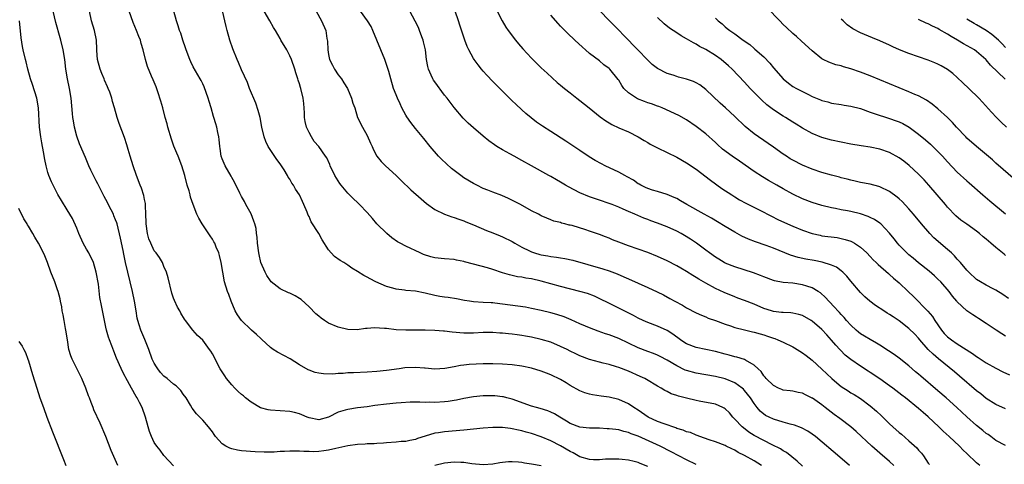
# Model space of a CAD drawing. Units: inches. Extents: x 2529000 to 2532000, y 1557000 to 1560000.
# Drawn here: x 2529941 to 2530145, y 1559749 to 1559841 of the extents above; entities that cross this region are included whole.
import ezdxf

# ---------------------------------------------------------------- set-up
doc = ezdxf.new("R2010")
doc.units = ezdxf.units.IN
doc.header["$MEASUREMENT"] = 0
doc.layers.add('LD25291557_2ft', color=135, linetype='Continuous')

msp = doc.modelspace()

# ---------------------------------------------------------------- linework, layer by layer
at = {"layer": 'LD25291557_2ft'}
for points, elevation in [([(2530071, 1559748.78), (2530069.41, 1559749.41), (2530069, 1559749.6), (2530068.18, 1559749.82), (2530067, 1559750.1), (2530065.75, 1559750.25), (2530065, 1559750.3), (2530062.3, 1559750.3), (2530061, 1559750.2), (2530059.81, 1559750.19), (2530059, 1559750.26), (2530057, 1559750.83), (2530055.62, 1559751.62), (2530055, 1559751.91), (2530053, 1559753.05), (2530051, 1559754.08), (2530049, 1559754.93), (2530047, 1559755.6), (2530045.89, 1559755.89), (2530045, 1559756.17), (2530044.3, 1559756.3), (2530043, 1559756.61), (2530042.64, 1559756.64), (2530041, 1559756.85), (2530039, 1559756.86), (2530037, 1559756.71), (2530033, 1559756.32), (2530029, 1559756), (2530027.78, 1559755.78), (2530027, 1559755.67), (2530025, 1559755.06), (2530023.44, 1559754.56), (2530023, 1559754.38), (2530021.82, 1559754.18), (2530021, 1559753.99), (2530020.06, 1559753.94), (2530019, 1559753.85), (2530017, 1559753.72), (2530016.35, 1559753.65), (2530015, 1559753.58), (2530014.48, 1559753.52), (2530013, 1559753.47), (2530012.57, 1559753.43), (2530011, 1559753.33), (2530009, 1559753.06), (2530006.52, 1559752.52), (2530005, 1559752.16), (2530004.03, 1559752.03), (2530003, 1559751.91), (2530001.85, 1559751.85), (2530001, 1559751.91), (2529999.91, 1559751.91), (2529999, 1559752), (2529997.98, 1559751.98), (2529997, 1559752), (2529995.92, 1559751.92), (2529995, 1559751.89), (2529993.78, 1559751.78), (2529991.73, 1559751.73), (2529989.83, 1559751.83), (2529987, 1559752.07), (2529986.2, 1559752.2), (2529985, 1559752.42), (2529984.58, 1559752.58), (2529983.81, 1559753), (2529983, 1559753.51), (2529981.68, 1559755), (2529981.39, 1559755.39), (2529981, 1559756), (2529980.21, 1559757), (2529979, 1559758.41), (2529977.69, 1559759.69), (2529976.86, 1559760.86), (2529976.49, 1559761.51), (2529975.58, 1559763), (2529975, 1559763.79), (2529974.5, 1559764.5), (2529974.03, 1559765), (2529973.51, 1559765.51), (2529973, 1559765.86), (2529971.63, 1559767), (2529971, 1559767.5), (2529970.28, 1559768.28), (2529969.72, 1559769), (2529969.42, 1559769.42), (2529969, 1559770.16), (2529968.59, 1559771), (2529967.85, 1559773), (2529967.06, 1559775.06), (2529966.19, 1559777), (2529965.88, 1559778.12), (2529965.58, 1559779), (2529965.47, 1559779.47), (2529965.25, 1559781), (2529964.89, 1559783), (2529964.46, 1559785), (2529964.01, 1559787), (2529963.03, 1559791.03), (2529962.71, 1559792.71), (2529962.53, 1559793.47), (2529962.04, 1559796.04), (2529961.3, 1559799), (2529961.23, 1559799.23), (2529961, 1559799.86), (2529960.65, 1559800.65), (2529960.54, 1559801), (2529960.09, 1559801.91), (2529959, 1559804.04), (2529958.66, 1559804.66), (2529957.45, 1559807), (2529957.31, 1559807.31), (2529957, 1559807.92), (2529956.41, 1559809), (2529955.89, 1559810.1), (2529955.49, 1559811), (2529955.35, 1559811.35), (2529954.76, 1559812.76), (2529953.56, 1559815.56), (2529953, 1559817.14), (2529952.51, 1559819), (2529952.29, 1559820.29), (2529952.19, 1559821), (2529952.12, 1559821.87), (2529951.79, 1559825), (2529951.45, 1559827), (2529951.05, 1559829), (2529950.74, 1559831), (2529950.49, 1559833), (2529950.16, 1559835), (2529949.66, 1559837), (2529949.51, 1559837.51), (2529948.65, 1559840.65), (2529948.08, 1559843)], 7120), ([(2530081, 1559749.21), (2530079, 1559750.21), (2530075.85, 1559751.85), (2530073.57, 1559753), (2530069, 1559755.07), (2530067.58, 1559755.58), (2530067, 1559755.86), (2530066.06, 1559756.06), (2530065, 1559756.37), (2530064.42, 1559756.42), (2530063, 1559756.61), (2530062.61, 1559756.61), (2530061, 1559756.7), (2530059, 1559756.74), (2530057, 1559756.97), (2530055, 1559757.72), (2530054.21, 1559758.21), (2530052.82, 1559759), (2530051.71, 1559759.71), (2530051, 1559760.06), (2530050.34, 1559760.34), (2530048.8, 1559760.8), (2530047.98, 1559761), (2530047, 1559761.29), (2530043, 1559762.72), (2530041.88, 1559763), (2530041.19, 1559763.19), (2530041, 1559763.23), (2530039.39, 1559763.39), (2530039, 1559763.42), (2530037, 1559763.41), (2530035, 1559763.24), (2530033, 1559762.87), (2530031.49, 1559762.51), (2530031, 1559762.44), (2530029.78, 1559762.22), (2530029, 1559762.15), (2530027, 1559762.04), (2530025.91, 1559762.09), (2530025, 1559762.06), (2530023.86, 1559762.14), (2530023, 1559762.11), (2530021.88, 1559762.12), (2530020, 1559762), (2530019, 1559761.92), (2530017, 1559761.71), (2530014.6, 1559761.4), (2530013, 1559761.17), (2530011, 1559760.92), (2530009, 1559760.62), (2530008.44, 1559760.44), (2530007, 1559760.02), (2530005, 1559759.01), (2530003, 1559758.47), (2530001, 1559758.85), (2530000.58, 1559759), (2529999.49, 1559759.49), (2529999, 1559759.68), (2529997.95, 1559759.95), (2529997, 1559760.17), (2529995, 1559760.29), (2529993, 1559760.43), (2529992.53, 1559760.53), (2529990.95, 1559760.95), (2529989, 1559762.08), (2529987.83, 1559763), (2529987.41, 1559763.41), (2529987, 1559763.7), (2529986.34, 1559764.34), (2529985.64, 1559765), (2529985, 1559765.69), (2529983.91, 1559767), (2529983.57, 1559767.57), (2529982.64, 1559769), (2529981, 1559772.13), (2529980.67, 1559772.67), (2529980.41, 1559773), (2529979, 1559774.93), (2529977.92, 1559775.92), (2529976.96, 1559777), (2529975.47, 1559779), (2529975.25, 1559779.25), (2529974.5, 1559780.5), (2529974.26, 1559781), (2529973.79, 1559781.79), (2529973.17, 1559783.17), (2529973, 1559783.62), (2529972.65, 1559784.65), (2529971.84, 1559787.84), (2529971.49, 1559789), (2529971, 1559790.18), (2529970.78, 1559790.78), (2529970.67, 1559791), (2529970.06, 1559792.06), (2529969.37, 1559793), (2529969, 1559793.45), (2529968.25, 1559795), (2529967.89, 1559795.89), (2529967.57, 1559797), (2529967.3, 1559799), (2529967.3, 1559799.3), (2529967.28, 1559801), (2529967.19, 1559802.81), (2529967.2, 1559803), (2529967.19, 1559803.19), (2529967, 1559804.05), (2529966.85, 1559804.85), (2529966.36, 1559806.36), (2529966.09, 1559807), (2529965.32, 1559809), (2529964.61, 1559811), (2529963.99, 1559813), (2529963.58, 1559814.42), (2529963.34, 1559815.34), (2529962.85, 1559816.85), (2529961.75, 1559819.75), (2529961.34, 1559821), (2529960.78, 1559823), (2529960.35, 1559824.35), (2529960.2, 1559825), (2529959.78, 1559826.22), (2529959.49, 1559827), (2529959.33, 1559827.33), (2529958.72, 1559828.72), (2529958.63, 1559829), (2529958.12, 1559830.12), (2529957.81, 1559831), (2529957.29, 1559833), (2529957.15, 1559834.85), (2529957.14, 1559835.14), (2529957.02, 1559837.02), (2529956.63, 1559839), (2529956.05, 1559841), (2529955.59, 1559843)], 7122), ([(2530094.52, 1559749), (2530093, 1559749.98), (2530091, 1559751.1), (2530089.72, 1559751.72), (2530089, 1559752.18), (2530088.42, 1559752.42), (2530087.22, 1559753), (2530087, 1559753.12), (2530085, 1559753.88), (2530083.69, 1559754.31), (2530081.81, 1559755), (2530081.24, 1559755.24), (2530081, 1559755.29), (2530079.83, 1559755.83), (2530079, 1559756), (2530078.32, 1559756.32), (2530077, 1559756.68), (2530076.78, 1559756.78), (2530074.4, 1559757.6), (2530073, 1559758.12), (2530071.07, 1559759), (2530069, 1559760.43), (2530068.1, 1559761), (2530067, 1559761.76), (2530065, 1559762.65), (2530063, 1559763.15), (2530061.36, 1559763.36), (2530059.62, 1559763.62), (2530059, 1559763.75), (2530058.03, 1559764.03), (2530057, 1559764.43), (2530055, 1559765.57), (2530054.13, 1559766.13), (2530053, 1559766.78), (2530051, 1559767.76), (2530050.09, 1559768.09), (2530049, 1559768.53), (2530047, 1559769.13), (2530045, 1559769.55), (2530043, 1559769.83), (2530041, 1559769.99), (2530039, 1559770.05), (2530037, 1559770.04), (2530034.1, 1559769.9), (2530033, 1559769.76), (2530032.28, 1559769.72), (2530031, 1559769.45), (2530029.08, 1559769.08), (2530027, 1559768.95), (2530025, 1559769.15), (2530024.86, 1559769.14), (2530023, 1559769.29), (2530020.82, 1559769.18), (2530019.6, 1559769), (2530017, 1559768.66), (2530015, 1559768.48), (2530013, 1559768.34), (2530010.17, 1559768.17), (2530009, 1559768.15), (2530008.05, 1559768.05), (2530007, 1559768.04), (2530005.93, 1559767.93), (2530003.97, 1559767.97), (2530003, 1559768.09), (2530002.27, 1559768.27), (2530001, 1559768.7), (2530000.79, 1559768.79), (2529999, 1559769.84), (2529997.1, 1559771.1), (2529995.79, 1559771.79), (2529994.46, 1559772.46), (2529993.55, 1559773), (2529993, 1559773.4), (2529991.15, 1559775.15), (2529991, 1559775.27), (2529990.11, 1559776.11), (2529989.11, 1559777), (2529989, 1559777.08), (2529987, 1559779), (2529986.17, 1559780.17), (2529985.74, 1559781), (2529984.87, 1559783), (2529984.38, 1559784.38), (2529984.13, 1559785), (2529983.54, 1559787), (2529983.14, 1559789), (2529982.82, 1559791), (2529982.49, 1559792.49), (2529982.33, 1559793), (2529981.81, 1559794.19), (2529981.48, 1559795), (2529981.31, 1559795.31), (2529981, 1559795.83), (2529980.54, 1559796.54), (2529978.89, 1559799), (2529978.21, 1559800.21), (2529977.82, 1559801), (2529977.04, 1559803.04), (2529976.51, 1559804.51), (2529976.4, 1559805), (2529976.19, 1559805.81), (2529975.82, 1559807), (2529975.28, 1559809), (2529974.67, 1559811), (2529973.91, 1559813), (2529973.63, 1559813.63), (2529973.07, 1559815.07), (2529972.55, 1559816.55), (2529971.83, 1559819), (2529971.67, 1559819.67), (2529971.26, 1559821), (2529970.73, 1559823), (2529970.38, 1559824.38), (2529969.71, 1559826.29), (2529969.35, 1559827.35), (2529968.78, 1559828.78), (2529968.41, 1559829.59), (2529967.58, 1559831.58), (2529967.15, 1559833), (2529966.7, 1559835), (2529966.29, 1559836.29), (2529966.13, 1559837), (2529965.79, 1559837.79), (2529965.33, 1559839), (2529964.64, 1559840.64), (2529963.81, 1559843)], 7124), ([(2530103, 1559748.86), (2530101.93, 1559749.93), (2530099.68, 1559751.68), (2530099, 1559752.04), (2530098.43, 1559752.43), (2530096.72, 1559753.28), (2530095, 1559754.16), (2530093, 1559755.23), (2530091.93, 1559755.93), (2530090.77, 1559756.77), (2530090.54, 1559757), (2530089, 1559758.62), (2530088.6, 1559759), (2530087.88, 1559759.88), (2530087, 1559760.73), (2530086.84, 1559760.84), (2530086.52, 1559761), (2530085, 1559761.7), (2530081.65, 1559762.35), (2530081, 1559762.44), (2530079, 1559762.92), (2530077.34, 1559763.34), (2530077, 1559763.49), (2530075.84, 1559763.84), (2530075, 1559764.3), (2530074.53, 1559764.53), (2530073.81, 1559765), (2530073, 1559765.43), (2530070.78, 1559766.78), (2530070.38, 1559767), (2530069.44, 1559767.44), (2530067, 1559768.52), (2530065, 1559769.29), (2530064.57, 1559769.43), (2530063, 1559769.88), (2530061.81, 1559770.19), (2530061, 1559770.36), (2530059, 1559770.93), (2530057, 1559771.71), (2530056.13, 1559772.13), (2530055, 1559772.65), (2530054.32, 1559773), (2530053, 1559773.64), (2530051, 1559774.49), (2530049, 1559775.11), (2530047, 1559775.54), (2530045.74, 1559775.74), (2530045, 1559775.88), (2530044.01, 1559776.01), (2530043, 1559776.16), (2530042.24, 1559776.24), (2530041, 1559776.39), (2530040.42, 1559776.42), (2530039, 1559776.53), (2530037, 1559776.5), (2530035, 1559776.4), (2530033, 1559776.41), (2530030.61, 1559776.61), (2530029, 1559776.8), (2530028.81, 1559776.81), (2530027, 1559776.96), (2530024.99, 1559777.01), (2530023, 1559777), (2530021, 1559777), (2530019, 1559777.11), (2530017, 1559777.32), (2530016.62, 1559777.38), (2530014.51, 1559777.49), (2530013, 1559777.33), (2530012.68, 1559777.32), (2530010.91, 1559777.09), (2530009, 1559777.16), (2530007, 1559777.63), (2530005, 1559778.48), (2530004.17, 1559779), (2530003.48, 1559779.48), (2530003, 1559779.89), (2530002.38, 1559780.38), (2530001, 1559781.83), (2529999.34, 1559783.34), (2529999, 1559783.59), (2529998.1, 1559784.1), (2529997, 1559784.68), (2529996.75, 1559784.75), (2529995, 1559785.55), (2529993.19, 1559787), (2529993, 1559787.2), (2529992.29, 1559788.29), (2529991.92, 1559789), (2529991, 1559791), (2529990.65, 1559792.65), (2529990.59, 1559793), (2529990.36, 1559795), (2529990.28, 1559796.28), (2529990.16, 1559797), (2529990.03, 1559798.03), (2529989.78, 1559799), (2529989.59, 1559799.59), (2529989, 1559801.05), (2529987.93, 1559803), (2529987.62, 1559803.62), (2529987, 1559804.68), (2529986.68, 1559805.32), (2529985.61, 1559807.61), (2529985, 1559808.61), (2529984.87, 1559808.87), (2529983.65, 1559811), (2529983, 1559812.49), (2529982.83, 1559813), (2529982.62, 1559814.62), (2529982.55, 1559815), (2529982.44, 1559816.44), (2529982.33, 1559817), (2529982.11, 1559817.89), (2529981.9, 1559819), (2529981.71, 1559819.71), (2529981.34, 1559821), (2529981.25, 1559821.25), (2529980.76, 1559823), (2529980.33, 1559824.33), (2529980.14, 1559825), (2529979.33, 1559827.33), (2529979, 1559827.96), (2529978.67, 1559828.67), (2529978.49, 1559829), (2529977, 1559831.52), (2529976.53, 1559832.53), (2529976.35, 1559833), (2529975.61, 1559835), (2529975.46, 1559835.46), (2529974.92, 1559837), (2529974.45, 1559838.45), (2529974.21, 1559839), (2529973.96, 1559839.96), (2529973.56, 1559841), (2529973.02, 1559843.02)], 7126), ([(2530121.87, 1559749), (2530121, 1559749.8), (2530119, 1559751.58), (2530117.33, 1559753), (2530114.06, 1559756.06), (2530113.01, 1559757), (2530110.73, 1559758.73), (2530109.57, 1559759.57), (2530107.71, 1559761), (2530107, 1559761.56), (2530105.08, 1559762.92), (2530105, 1559762.97), (2530103.6, 1559763.6), (2530103, 1559763.97), (2530102.11, 1559764.11), (2530101, 1559764.36), (2530100.46, 1559764.46), (2530099, 1559764.56), (2530098.73, 1559764.73), (2530098.04, 1559765), (2530097, 1559765.54), (2530095.5, 1559767), (2530095.29, 1559767.29), (2530095, 1559767.54), (2530094.44, 1559768.44), (2530093.83, 1559769), (2530093, 1559769.78), (2530091.2, 1559770.8), (2530091, 1559770.94), (2530089.43, 1559771.43), (2530089, 1559771.51), (2530087.84, 1559771.84), (2530087, 1559772.05), (2530085, 1559772.59), (2530081, 1559773.4), (2530079, 1559774.19), (2530078.5, 1559774.5), (2530077.76, 1559775), (2530076.18, 1559776.18), (2530075, 1559776.95), (2530073, 1559777.86), (2530071, 1559778.58), (2530070.06, 1559779), (2530069, 1559779.51), (2530068.06, 1559780.06), (2530062.7, 1559782.7), (2530061.38, 1559783.38), (2530060.01, 1559784.01), (2530058.56, 1559784.56), (2530057, 1559785.01), (2530053, 1559786.05), (2530049, 1559787.18), (2530047, 1559787.63), (2530045.79, 1559787.79), (2530045, 1559787.95), (2530044.07, 1559788.07), (2530043, 1559788.29), (2530042.44, 1559788.44), (2530041, 1559788.87), (2530039, 1559789.56), (2530037.89, 1559789.89), (2530035, 1559790.64), (2530033.15, 1559791.15), (2530033, 1559791.21), (2530031.49, 1559791.49), (2530031, 1559791.61), (2530029, 1559791.76), (2530027, 1559791.99), (2530026.18, 1559792.18), (2530024.67, 1559792.67), (2530023.94, 1559793), (2530021, 1559794.4), (2530019.84, 1559795), (2530019.3, 1559795.3), (2530018.11, 1559796.11), (2530017.05, 1559797), (2530015.03, 1559799.03), (2530014.09, 1559800.09), (2530013, 1559801.34), (2530011.41, 1559803), (2530011, 1559803.4), (2530010.16, 1559804.16), (2530009, 1559805.34), (2530007.65, 1559807), (2530007.37, 1559807.37), (2530007, 1559807.91), (2530006.34, 1559809), (2530005.38, 1559811), (2530005.28, 1559811.28), (2530004.65, 1559812.65), (2530004.42, 1559813), (2530002.99, 1559815), (2530002.07, 1559816.07), (2530001.47, 1559817), (2530001, 1559817.89), (2530000.47, 1559819), (2530000.17, 1559820.17), (2530000.06, 1559821), (2530000.02, 1559821.98), (2529999.91, 1559823.91), (2529999.78, 1559825), (2529999.3, 1559827), (2529999.22, 1559827.22), (2529999, 1559827.96), (2529998.73, 1559828.73), (2529998.66, 1559829), (2529998.24, 1559830.24), (2529998.05, 1559831), (2529997.38, 1559833), (2529997, 1559833.8), (2529996.38, 1559835), (2529995.18, 1559837), (2529995, 1559837.34), (2529994.02, 1559839), (2529993.66, 1559839.66), (2529992.85, 1559841), (2529991.72, 1559843)], 7130), ([(2530002.49, 1559843), (2530003.58, 1559841), (2530004.43, 1559839), (2530004.67, 1559837.33), (2530004.78, 1559836.78), (2530004.84, 1559835), (2530005, 1559834.05), (2530005.22, 1559833), (2530005.81, 1559831.81), (2530006.24, 1559831), (2530007, 1559829.83), (2530007.67, 1559829), (2530008.18, 1559828.18), (2530008.95, 1559827), (2530009.79, 1559825), (2530010.01, 1559824.01), (2530010.45, 1559823), (2530011.04, 1559821), (2530012.01, 1559819), (2530013, 1559817.3), (2530013.72, 1559815.72), (2530014.01, 1559815), (2530014.31, 1559814.31), (2530014.99, 1559812.99), (2530015.91, 1559811.91), (2530016.82, 1559811), (2530019, 1559809.04), (2530020, 1559808), (2530022.01, 1559806.01), (2530024.16, 1559804.16), (2530025.25, 1559803.25), (2530027, 1559801.97), (2530028.99, 1559801), (2530030.49, 1559800.49), (2530031, 1559800.35), (2530031.96, 1559799.96), (2530033, 1559799.63), (2530033.43, 1559799.43), (2530035, 1559798.78), (2530037.64, 1559797.64), (2530039, 1559797.12), (2530040.5, 1559796.5), (2530041, 1559796.34), (2530043, 1559795.35), (2530043.52, 1559795), (2530045, 1559794.17), (2530046.58, 1559793.42), (2530047, 1559793.2), (2530047.59, 1559793), (2530048.68, 1559792.68), (2530049, 1559792.61), (2530050.37, 1559792.37), (2530051, 1559792.24), (2530052.14, 1559792.14), (2530053, 1559791.96), (2530053.86, 1559791.86), (2530055.49, 1559791.49), (2530061.72, 1559789.72), (2530063, 1559789.29), (2530064.68, 1559788.68), (2530066.07, 1559788.07), (2530067, 1559787.63), (2530069, 1559786.73), (2530071, 1559785.87), (2530072.95, 1559784.95), (2530074.29, 1559784.29), (2530075.59, 1559783.59), (2530076.63, 1559783), (2530078.18, 1559782.18), (2530079, 1559781.66), (2530081, 1559780.6), (2530082.09, 1559780.09), (2530083, 1559779.75), (2530083.52, 1559779.52), (2530085, 1559779.03), (2530087, 1559778.27), (2530088.09, 1559777.91), (2530089, 1559777.58), (2530091, 1559777.05), (2530092.65, 1559776.65), (2530093, 1559776.58), (2530094.22, 1559776.22), (2530095, 1559776.01), (2530095.77, 1559775.77), (2530097, 1559775.33), (2530097.26, 1559775.26), (2530097.93, 1559775), (2530099, 1559774.52), (2530101, 1559773.55), (2530101.35, 1559773.35), (2530103, 1559772.34), (2530103.78, 1559771.78), (2530105, 1559770.8), (2530107, 1559768.95), (2530109.05, 1559767), (2530110.1, 1559766.1), (2530111, 1559765.38), (2530112.43, 1559764.43), (2530113, 1559764.07), (2530113.68, 1559763.69), (2530115, 1559762.85), (2530117, 1559761.36), (2530118.27, 1559760.27), (2530119.3, 1559759.3), (2530121, 1559757.64), (2530121.7, 1559757), (2530123, 1559755.83), (2530123.46, 1559755.46), (2530125, 1559754.13), (2530126.63, 1559752.63), (2530127, 1559752.2), (2530127.58, 1559751.58), (2530128, 1559751), (2530129, 1559749.52), (2530129.22, 1559749.22)], 7132), ([(2530139.66, 1559749), (2530139, 1559749.53), (2530137, 1559751.48), (2530136.19, 1559752.19), (2530135.44, 1559753), (2530133.32, 1559755), (2530132.1, 1559756.1), (2530131.21, 1559757), (2530129, 1559759.06), (2530127.94, 1559759.94), (2530127, 1559760.79), (2530124.26, 1559763), (2530123.54, 1559763.54), (2530121.7, 1559765), (2530121, 1559765.52), (2530118.97, 1559766.97), (2530117, 1559768.28), (2530116.55, 1559768.55), (2530115, 1559769.54), (2530113, 1559770.91), (2530111.84, 1559771.84), (2530110.84, 1559772.84), (2530110.71, 1559773), (2530109.88, 1559773.88), (2530109, 1559774.97), (2530108.01, 1559776.01), (2530107, 1559777.13), (2530105, 1559778.86), (2530104.78, 1559779), (2530103, 1559780.01), (2530102.24, 1559780.24), (2530101, 1559780.51), (2530100.57, 1559780.57), (2530099, 1559780.63), (2530098.69, 1559780.69), (2530097, 1559780.87), (2530096.57, 1559781), (2530095, 1559781.52), (2530093, 1559782.36), (2530091, 1559783.14), (2530089.65, 1559783.65), (2530089, 1559783.88), (2530086.79, 1559784.79), (2530085, 1559785.65), (2530083, 1559786.73), (2530081.55, 1559787.55), (2530081, 1559787.91), (2530080.3, 1559788.3), (2530079, 1559789.16), (2530077.83, 1559789.83), (2530077, 1559790.34), (2530075, 1559791.36), (2530073, 1559792.24), (2530071, 1559793.05), (2530067, 1559794.45), (2530065, 1559795.22), (2530063.73, 1559795.73), (2530063, 1559796.05), (2530062.3, 1559796.3), (2530061, 1559796.83), (2530059, 1559797.52), (2530058.23, 1559797.77), (2530055.37, 1559798.63), (2530055, 1559798.72), (2530054.74, 1559798.74), (2530053.89, 1559799), (2530053.18, 1559799.18), (2530053, 1559799.28), (2530051.58, 1559799.58), (2530051, 1559799.84), (2530050.16, 1559800.16), (2530049, 1559800.65), (2530048.8, 1559800.8), (2530048.45, 1559801), (2530047, 1559801.73), (2530044.72, 1559803), (2530043.59, 1559803.59), (2530042.24, 1559804.24), (2530040.84, 1559804.84), (2530039, 1559805.53), (2530037.96, 1559805.96), (2530037, 1559806.34), (2530035.65, 1559807), (2530035, 1559807.35), (2530033, 1559808.56), (2530032.34, 1559809), (2530031, 1559810.02), (2530030.45, 1559810.45), (2530029.39, 1559811.39), (2530028.38, 1559812.38), (2530027.78, 1559813), (2530026.06, 1559815), (2530024.7, 1559816.7), (2530023, 1559818.75), (2530022, 1559820), (2530021.18, 1559821.18), (2530021, 1559821.47), (2530020.19, 1559823), (2530019.82, 1559823.83), (2530019.26, 1559825), (2530019, 1559825.71), (2530018.48, 1559827), (2530017.89, 1559829), (2530017.48, 1559830.52), (2530016.65, 1559833), (2530015.86, 1559835), (2530014.2, 1559839), (2530013.81, 1559839.81), (2530013.1, 1559841), (2530011.66, 1559843)], 7134), ([(2530145, 1559753.16), (2530143, 1559754.18), (2530141.92, 1559755), (2530141.39, 1559755.39), (2530141, 1559755.65), (2530140.27, 1559756.27), (2530139, 1559757.31), (2530137, 1559759.09), (2530134.91, 1559761), (2530132.68, 1559763), (2530131, 1559764.46), (2530127.46, 1559767.46), (2530127, 1559767.89), (2530126.39, 1559768.39), (2530125, 1559769.64), (2530123, 1559771.21), (2530121.95, 1559771.95), (2530120.75, 1559772.75), (2530119, 1559773.88), (2530118.33, 1559774.33), (2530117, 1559775.05), (2530115.8, 1559775.8), (2530115, 1559776.28), (2530114.6, 1559776.6), (2530114.12, 1559777), (2530113, 1559778.04), (2530112.12, 1559779), (2530111.61, 1559779.61), (2530111, 1559780.23), (2530110.64, 1559780.64), (2530110.28, 1559781), (2530109.71, 1559781.71), (2530108.44, 1559783), (2530107.77, 1559783.77), (2530106.71, 1559784.71), (2530106.26, 1559785), (2530105, 1559785.76), (2530103.92, 1559786.08), (2530103, 1559786.41), (2530101, 1559786.7), (2530099, 1559786.9), (2530097.23, 1559787.23), (2530097, 1559787.3), (2530095, 1559788.03), (2530094.32, 1559788.32), (2530092.85, 1559788.85), (2530089, 1559790.08), (2530087, 1559790.89), (2530086.8, 1559791), (2530085.67, 1559791.67), (2530085, 1559792.11), (2530083.74, 1559793), (2530083, 1559793.57), (2530081.08, 1559795), (2530079.84, 1559795.84), (2530078.6, 1559796.6), (2530077.92, 1559797), (2530077, 1559797.49), (2530075, 1559798.4), (2530073, 1559799.18), (2530071.65, 1559799.65), (2530071, 1559799.92), (2530070.2, 1559800.2), (2530068.37, 1559801), (2530067, 1559801.58), (2530065.95, 1559802.05), (2530065, 1559802.46), (2530063.64, 1559803), (2530063, 1559803.24), (2530061, 1559803.94), (2530059, 1559804.61), (2530057, 1559805.4), (2530054.64, 1559806.64), (2530054.02, 1559807), (2530053, 1559807.64), (2530052.12, 1559808.12), (2530051, 1559808.78), (2530050.58, 1559809), (2530046.97, 1559811), (2530045, 1559812.12), (2530043.37, 1559813), (2530042.52, 1559813.48), (2530041, 1559814.31), (2530039.83, 1559815), (2530039.33, 1559815.33), (2530038.19, 1559816.19), (2530037, 1559817.18), (2530035, 1559818.89), (2530033.87, 1559819.87), (2530032.86, 1559820.86), (2530031, 1559823.06), (2530029.52, 1559825), (2530029, 1559825.66), (2530027, 1559828.36), (2530026.73, 1559828.73), (2530026.58, 1559829), (2530026.25, 1559829.75), (2530025.67, 1559831), (2530025.54, 1559831.54), (2530025.28, 1559833), (2530025.04, 1559835), (2530024.66, 1559836.66), (2530024.57, 1559837), (2530024.29, 1559837.71), (2530023.83, 1559839), (2530023.6, 1559839.6), (2530022.94, 1559840.94), (2530021.81, 1559843)], 7136), ([(2530145, 1559760.71), (2530143, 1559761.63), (2530141, 1559762.89), (2530139.84, 1559763.84), (2530139, 1559764.48), (2530135.48, 1559767.48), (2530134.4, 1559768.4), (2530131.09, 1559771.09), (2530130.01, 1559772.01), (2530129, 1559773.01), (2530127.29, 1559775), (2530127, 1559775.36), (2530126.21, 1559776.21), (2530125, 1559777.37), (2530123, 1559778.91), (2530121.74, 1559779.74), (2530121, 1559780.24), (2530120.52, 1559780.52), (2530119.78, 1559781), (2530118.11, 1559782.11), (2530116.93, 1559783), (2530115.91, 1559783.91), (2530115, 1559784.79), (2530113, 1559787.12), (2530112.15, 1559788.15), (2530111.34, 1559789), (2530111, 1559789.31), (2530110.02, 1559790.02), (2530109, 1559790.49), (2530107.09, 1559791.09), (2530105.43, 1559791.43), (2530103.72, 1559791.72), (2530102.07, 1559792.07), (2530100.53, 1559792.53), (2530097, 1559793.95), (2530095.47, 1559794.53), (2530093.31, 1559795.31), (2530091.87, 1559795.87), (2530090.49, 1559796.49), (2530089, 1559797.26), (2530087, 1559798.46), (2530085.44, 1559799.44), (2530084.18, 1559800.18), (2530082.67, 1559801), (2530079.12, 1559803), (2530077.8, 1559803.8), (2530077, 1559804.24), (2530076.49, 1559804.49), (2530075, 1559805.1), (2530073, 1559805.72), (2530072.01, 1559805.99), (2530071, 1559806.32), (2530070.55, 1559806.55), (2530069.56, 1559807), (2530069.22, 1559807.22), (2530069, 1559807.32), (2530068.03, 1559808.03), (2530066.76, 1559808.76), (2530066.28, 1559809), (2530065, 1559809.7), (2530062.23, 1559811), (2530061.42, 1559811.42), (2530060.13, 1559812.13), (2530058.9, 1559812.9), (2530057, 1559814.15), (2530054.09, 1559816.09), (2530051, 1559818.12), (2530049.23, 1559819.23), (2530048.04, 1559820.04), (2530046.91, 1559820.91), (2530045.83, 1559821.83), (2530045, 1559822.61), (2530043.74, 1559823.74), (2530043, 1559824.48), (2530042.43, 1559825), (2530039, 1559828.44), (2530037.75, 1559829.75), (2530037, 1559830.59), (2530036.65, 1559831), (2530035.92, 1559831.92), (2530035.14, 1559833), (2530035, 1559833.22), (2530033.99, 1559835), (2530033.67, 1559835.67), (2530033.17, 1559837), (2530032.15, 1559840.15), (2530031.91, 1559841), (2530031.18, 1559843)], 7138), ([(2530039.89, 1559843), (2530040.88, 1559841), (2530041.69, 1559839.68), (2530042.15, 1559839), (2530043.66, 1559837), (2530044.27, 1559836.27), (2530045.2, 1559835.2), (2530047, 1559833.28), (2530049, 1559831.3), (2530050.19, 1559830.19), (2530052.28, 1559828.28), (2530053, 1559827.7), (2530053.36, 1559827.36), (2530053.82, 1559827), (2530055, 1559826.09), (2530056.37, 1559825), (2530057, 1559824.52), (2530058.88, 1559823), (2530061.17, 1559821.17), (2530062.34, 1559820.34), (2530063, 1559819.92), (2530063.59, 1559819.59), (2530065, 1559818.9), (2530067, 1559818.03), (2530069, 1559816.98), (2530070.24, 1559816.24), (2530071, 1559815.83), (2530071.52, 1559815.52), (2530073, 1559814.75), (2530075, 1559813.78), (2530077, 1559812.78), (2530079, 1559811.66), (2530081, 1559810.29), (2530084.01, 1559808.01), (2530086.35, 1559806.35), (2530088.36, 1559805), (2530089, 1559804.59), (2530090, 1559804), (2530091.29, 1559803.29), (2530094.17, 1559801.83), (2530096.58, 1559800.58), (2530097.92, 1559799.92), (2530099.29, 1559799.29), (2530101, 1559798.53), (2530103, 1559797.7), (2530104.99, 1559796.99), (2530106.63, 1559796.63), (2530107, 1559796.56), (2530110.15, 1559796.15), (2530111, 1559795.99), (2530111.8, 1559795.8), (2530113, 1559795.39), (2530113.28, 1559795.28), (2530113.75, 1559795), (2530115, 1559794.17), (2530116.3, 1559793), (2530117, 1559792.26), (2530117.59, 1559791.59), (2530118.22, 1559791), (2530118.61, 1559790.61), (2530120.75, 1559788.75), (2530121, 1559788.55), (2530121.8, 1559787.8), (2530123, 1559786.77), (2530124.82, 1559785), (2530125.94, 1559783.94), (2530128.92, 1559780.92), (2530129.85, 1559779.85), (2530130.37, 1559779), (2530131.74, 1559777), (2530132.3, 1559776.3), (2530133, 1559775.63), (2530133.81, 1559775), (2530135, 1559774.17), (2530138.16, 1559772.16), (2530139, 1559771.54), (2530139.34, 1559771.34), (2530141, 1559770.24), (2530143, 1559769.12), (2530144.41, 1559768.41), (2530145.76, 1559767.76)], 7140), ([(2530145.57, 1559783.57), (2530144.41, 1559784.41), (2530143, 1559785.31), (2530142.41, 1559785.59), (2530141, 1559786.32), (2530139.79, 1559787), (2530139, 1559787.52), (2530137.39, 1559789), (2530137, 1559789.41), (2530135.63, 1559791), (2530135.35, 1559791.35), (2530135, 1559791.7), (2530134.4, 1559792.39), (2530133.77, 1559793), (2530133, 1559793.67), (2530130.12, 1559796.12), (2530129.3, 1559797), (2530127.58, 1559799), (2530125.94, 1559801), (2530125, 1559802.1), (2530123.61, 1559803.61), (2530123, 1559804.18), (2530122.56, 1559804.56), (2530121, 1559805.71), (2530119, 1559806.69), (2530118.76, 1559806.76), (2530117, 1559807.22), (2530115, 1559807.59), (2530113.87, 1559807.87), (2530113, 1559808.04), (2530112.26, 1559808.26), (2530111, 1559808.54), (2530110.65, 1559808.65), (2530109, 1559809.05), (2530107, 1559809.63), (2530105, 1559810.32), (2530103, 1559811.16), (2530101, 1559812.18), (2530100.48, 1559812.48), (2530099.67, 1559813), (2530099, 1559813.45), (2530097, 1559814.87), (2530093.89, 1559817), (2530093, 1559817.64), (2530091.15, 1559819.15), (2530089, 1559821.25), (2530087.08, 1559823), (2530085.98, 1559823.98), (2530083, 1559826.82), (2530081.75, 1559827.75), (2530081, 1559828.18), (2530080.44, 1559828.44), (2530079, 1559828.94), (2530077.36, 1559829.36), (2530077, 1559829.48), (2530076.26, 1559829.74), (2530075, 1559830.13), (2530073, 1559831.18), (2530071.95, 1559831.95), (2530071, 1559832.86), (2530070.88, 1559833), (2530069, 1559834.91), (2530068.01, 1559836.01), (2530067.02, 1559837), (2530064.08, 1559840.08), (2530060.09, 1559844.09)], 7144), ([(2530147, 1559808.06), (2530143, 1559811.57), (2530142.25, 1559812.25), (2530139, 1559815), (2530137, 1559816.76), (2530136.76, 1559817), (2530134.87, 1559819), (2530133.99, 1559819.99), (2530132.99, 1559820.99), (2530131, 1559822.78), (2530129.78, 1559823.78), (2530128.6, 1559824.6), (2530127, 1559825.47), (2530126.21, 1559825.79), (2530125, 1559826.34), (2530123, 1559827.13), (2530117, 1559829.62), (2530115, 1559830.42), (2530113, 1559831.11), (2530111.51, 1559831.51), (2530111, 1559831.68), (2530109.92, 1559831.92), (2530108.44, 1559832.44), (2530107.28, 1559833), (2530107, 1559833.15), (2530105, 1559834.78), (2530102.82, 1559836.82), (2530101.76, 1559837.76), (2530101, 1559838.41), (2530099.66, 1559839.66), (2530099, 1559840.28), (2530098.28, 1559841), (2530095.7, 1559843.7)], 7150), ([(2529972.95, 1559748.95), (2529971, 1559751.1), (2529970.18, 1559752.18), (2529969.51, 1559753), (2529969, 1559753.79), (2529968.39, 1559755), (2529968.02, 1559756.02), (2529967.72, 1559757), (2529967.18, 1559759), (2529966.46, 1559761), (2529965.95, 1559762.05), (2529965.46, 1559763), (2529965.27, 1559763.27), (2529965, 1559763.78), (2529964.54, 1559764.54), (2529964.31, 1559765), (2529963.49, 1559766.51), (2529963.13, 1559767.13), (2529963, 1559767.42), (2529962.44, 1559768.44), (2529961.54, 1559770.46), (2529961.19, 1559771.19), (2529960.63, 1559772.63), (2529960.24, 1559773.76), (2529959.75, 1559775), (2529959.56, 1559775.56), (2529959.13, 1559777), (2529959, 1559777.65), (2529958.67, 1559779), (2529958.41, 1559780.41), (2529958.08, 1559782.08), (2529957.77, 1559783.77), (2529957.46, 1559786.54), (2529957.01, 1559789), (2529956.41, 1559791), (2529955.46, 1559793), (2529955, 1559793.77), (2529954.31, 1559795), (2529953.41, 1559797), (2529953, 1559798.1), (2529952.09, 1559800.09), (2529951.57, 1559801), (2529951, 1559801.94), (2529949.81, 1559803.81), (2529949.08, 1559805.08), (2529948.08, 1559807), (2529947.72, 1559807.72), (2529947.21, 1559809), (2529947, 1559809.63), (2529946.61, 1559811), (2529946.34, 1559812.34), (2529946.09, 1559813.91), (2529945.76, 1559815.76), (2529945.56, 1559817), (2529945.3, 1559819), (2529945.06, 1559823), (2529944.7, 1559825), (2529943.83, 1559827.83), (2529943.42, 1559829), (2529942.87, 1559831), (2529942.51, 1559832.51), (2529942.37, 1559833), (2529941.88, 1559835), (2529941.73, 1559835.73), (2529941.47, 1559837.47), (2529941.1, 1559841)], 7118), ([(2530112.69, 1559749), (2530110.73, 1559750.73), (2530105.67, 1559755), (2530105, 1559755.51), (2530104.11, 1559756.11), (2530102.81, 1559756.81), (2530101.36, 1559757.36), (2530100.43, 1559757.57), (2530099, 1559757.95), (2530097, 1559758.58), (2530096.09, 1559759), (2530095.38, 1559759.38), (2530094.27, 1559760.27), (2530093.65, 1559761), (2530093, 1559761.84), (2530092.25, 1559763), (2530091, 1559764.54), (2530090.78, 1559764.78), (2530090.53, 1559765), (2530089, 1559766.12), (2530087, 1559766.93), (2530085, 1559767.4), (2530081, 1559768.11), (2530079, 1559768.67), (2530078.76, 1559768.76), (2530077, 1559769.61), (2530075, 1559770.79), (2530073.55, 1559771.55), (2530073, 1559771.82), (2530072.17, 1559772.17), (2530071, 1559772.58), (2530069, 1559773.36), (2530065, 1559775.28), (2530063, 1559776.05), (2530062.27, 1559776.27), (2530060.79, 1559776.79), (2530059, 1559777.47), (2530058.15, 1559777.85), (2530057, 1559778.34), (2530055.16, 1559779.16), (2530053.75, 1559779.75), (2530052.24, 1559780.24), (2530051, 1559780.59), (2530049, 1559781.07), (2530047, 1559781.51), (2530045.74, 1559781.74), (2530039.41, 1559782.59), (2530039, 1559782.63), (2530038.63, 1559782.63), (2530037, 1559782.76), (2530035, 1559782.88), (2530034.14, 1559783), (2530033.16, 1559783.16), (2530031.48, 1559783.48), (2530029.74, 1559783.74), (2530029, 1559783.81), (2530028, 1559784), (2530027, 1559784.17), (2530025, 1559784.66), (2530023, 1559785.07), (2530021, 1559785.24), (2530020.7, 1559785.3), (2530019, 1559785.46), (2530018.32, 1559785.68), (2530017, 1559786.04), (2530014.82, 1559787), (2530013.61, 1559787.61), (2530013, 1559787.97), (2530012.29, 1559788.29), (2530011, 1559789.16), (2530009.86, 1559789.86), (2530009, 1559790.47), (2530008.17, 1559791), (2530007.43, 1559791.43), (2530006.25, 1559792.25), (2530005.54, 1559793), (2530005, 1559793.65), (2530003.67, 1559795.67), (2530003, 1559797), (2530001.44, 1559799.44), (2530001, 1559800.5), (2530000.81, 1559800.81), (2530000.6, 1559801.4), (2529999.92, 1559803), (2529999.62, 1559803.62), (2529999.04, 1559805), (2529998.18, 1559806.18), (2529997.79, 1559807), (2529997.45, 1559807.45), (2529997, 1559808.23), (2529996.69, 1559808.69), (2529996.56, 1559809), (2529995.83, 1559810.17), (2529995, 1559811.42), (2529994.34, 1559812.34), (2529992.57, 1559815), (2529992.06, 1559816.06), (2529991.68, 1559817), (2529991.23, 1559819), (2529990.85, 1559821), (2529990.46, 1559822.46), (2529989.98, 1559823.98), (2529988.71, 1559827), (2529988.25, 1559828.25), (2529987, 1559830.9), (2529986.42, 1559832.42), (2529986.15, 1559833), (2529985.24, 1559835.24), (2529984.63, 1559837), (2529984.06, 1559839), (2529983.84, 1559839.84), (2529983.6, 1559841), (2529983.17, 1559842.83)], 7128), ([(2530145, 1559775.77), (2530144.22, 1559776.22), (2530143.05, 1559777), (2530141, 1559778.4), (2530139.41, 1559779.41), (2530139, 1559779.71), (2530138.18, 1559780.18), (2530137, 1559781.04), (2530135, 1559782.85), (2530134.89, 1559783), (2530134.01, 1559784.01), (2530133.31, 1559785), (2530131.58, 1559787), (2530131, 1559787.58), (2530130.26, 1559788.26), (2530129.19, 1559789.19), (2530127, 1559790.91), (2530125.89, 1559791.89), (2530125, 1559792.62), (2530124.58, 1559793), (2530123, 1559794.62), (2530122.66, 1559795), (2530121.93, 1559795.93), (2530121, 1559797.07), (2530119.17, 1559799), (2530119, 1559799.14), (2530117.9, 1559799.9), (2530117, 1559800.34), (2530116.55, 1559800.55), (2530115, 1559801.09), (2530113, 1559801.56), (2530112.29, 1559801.71), (2530111, 1559801.94), (2530109.81, 1559802.19), (2530109, 1559802.32), (2530107, 1559802.77), (2530105, 1559803.4), (2530103, 1559804.19), (2530101, 1559805.13), (2530099, 1559806.24), (2530097.67, 1559807), (2530095.99, 1559807.99), (2530094.74, 1559808.74), (2530093, 1559809.85), (2530089.95, 1559811.95), (2530088.45, 1559813), (2530086.48, 1559814.48), (2530085.42, 1559815.42), (2530085, 1559815.82), (2530083, 1559817.62), (2530081, 1559819.18), (2530079, 1559820.53), (2530077.42, 1559821.42), (2530073.96, 1559823), (2530073.27, 1559823.27), (2530073, 1559823.36), (2530071.81, 1559823.81), (2530071, 1559824.08), (2530070.32, 1559824.32), (2530068.88, 1559824.88), (2530068.67, 1559825), (2530067, 1559826.11), (2530066.09, 1559827), (2530065.64, 1559827.64), (2530065, 1559828.73), (2530064.89, 1559828.89), (2530063.17, 1559831), (2530063, 1559831.17), (2530061.94, 1559831.94), (2530061, 1559832.73), (2530059, 1559834.26), (2530058.16, 1559835), (2530057.53, 1559835.53), (2530055.93, 1559837), (2530054.43, 1559838.43), (2530053.45, 1559839.45), (2530053, 1559839.94), (2530052.48, 1559840.48), (2530051, 1559842.2)], 7142), ([(2530145, 1559792.48), (2530144.7, 1559792.7), (2530143, 1559794.11), (2530141.96, 1559795), (2530141.43, 1559795.43), (2530141, 1559795.81), (2530140.34, 1559796.34), (2530139.6, 1559797), (2530139, 1559797.49), (2530137, 1559798.92), (2530135.74, 1559799.74), (2530134.68, 1559800.68), (2530133, 1559802.44), (2530132.57, 1559803), (2530129.11, 1559807), (2530128.12, 1559808.12), (2530127.29, 1559809), (2530127, 1559809.3), (2530125.07, 1559811.07), (2530123.95, 1559811.95), (2530123, 1559812.64), (2530121, 1559813.77), (2530119, 1559814.49), (2530117, 1559814.9), (2530115.16, 1559815.16), (2530113, 1559815.5), (2530111, 1559815.88), (2530109, 1559816.31), (2530107, 1559816.85), (2530105, 1559817.67), (2530103, 1559818.82), (2530101.66, 1559819.66), (2530101, 1559820.04), (2530099.48, 1559821), (2530099, 1559821.28), (2530097, 1559822.6), (2530095.65, 1559823.65), (2530094.58, 1559824.58), (2530094.16, 1559825), (2530093, 1559826.19), (2530092.18, 1559827), (2530091, 1559828.29), (2530088.46, 1559831), (2530087.7, 1559831.7), (2530086.16, 1559833), (2530085, 1559833.83), (2530083, 1559835.1), (2530081.73, 1559835.73), (2530081, 1559836.2), (2530080.44, 1559836.44), (2530079, 1559837.31), (2530077.9, 1559837.9), (2530077, 1559838.53), (2530075.52, 1559839.52), (2530074.39, 1559840.39), (2530073, 1559841.67)], 7146), ([(2530085, 1559841.53), (2530085.56, 1559841), (2530086.37, 1559840.37), (2530087, 1559839.8), (2530087.46, 1559839.46), (2530087.99, 1559839), (2530089, 1559838.31), (2530090.75, 1559837), (2530092.09, 1559836.09), (2530093, 1559835.31), (2530093.18, 1559835.18), (2530095, 1559833.55), (2530096.26, 1559832.26), (2530097, 1559831.32), (2530098.98, 1559828.98), (2530100.1, 1559828.1), (2530101, 1559827.44), (2530101.75, 1559827), (2530103, 1559826.36), (2530104.25, 1559825.75), (2530105, 1559825.39), (2530106.7, 1559824.7), (2530107, 1559824.56), (2530108.23, 1559824.23), (2530109, 1559824), (2530111, 1559823.69), (2530111.59, 1559823.59), (2530113, 1559823.38), (2530115, 1559822.84), (2530117, 1559822.13), (2530117.82, 1559821.82), (2530121, 1559820.8), (2530122.34, 1559820.34), (2530123, 1559820.08), (2530123.74, 1559819.74), (2530125.03, 1559819.03), (2530127, 1559817.58), (2530128.41, 1559816.41), (2530129.48, 1559815.48), (2530131, 1559813.99), (2530131.94, 1559813), (2530133, 1559811.82), (2530135, 1559809.68), (2530137, 1559807.88), (2530137.48, 1559807.48), (2530140.27, 1559805), (2530141.75, 1559803.75), (2530145, 1559801.05)], 7148), ([(2530145.2, 1559819), (2530144.05, 1559820.05), (2530143.08, 1559821), (2530142.08, 1559822.08), (2530140.19, 1559824.19), (2530139.43, 1559825), (2530137.4, 1559827), (2530136.16, 1559828.16), (2530135, 1559829.31), (2530134.1, 1559830.1), (2530133, 1559830.97), (2530131.69, 1559831.69), (2530131, 1559832.04), (2530130.33, 1559832.33), (2530129, 1559832.84), (2530127, 1559833.54), (2530125, 1559834.27), (2530123.04, 1559835.04), (2530121.65, 1559835.65), (2530121, 1559835.96), (2530119, 1559836.85), (2530117.48, 1559837.48), (2530115, 1559838.55), (2530113.39, 1559839.39), (2530112.2, 1559840.21), (2530111.38, 1559841), (2530111, 1559841.33)], 7152), ([(2530144.93, 1559828.93), (2530141.84, 1559831.84), (2530141, 1559832.92), (2530140.92, 1559833), (2530139, 1559834.7), (2530138.58, 1559835), (2530136.27, 1559836.27), (2530135.05, 1559837), (2530133.74, 1559837.74), (2530133, 1559838.26), (2530131.25, 1559839.25), (2530131, 1559839.43), (2530129.89, 1559839.89), (2530129, 1559840.39), (2530128.56, 1559840.56), (2530127, 1559841.27)], 7154), ([(2530145, 1559835.5), (2530144.28, 1559836.28), (2530143.55, 1559837), (2530142.16, 1559838.16), (2530141, 1559838.98), (2530139, 1559840.18), (2530138.46, 1559840.46), (2530137, 1559841.37)], 7156), ([(2529961.44, 1559749), (2529960.11, 1559752.11), (2529958.95, 1559755), (2529957.78, 1559757.78), (2529956.53, 1559760.53), (2529956.33, 1559761), (2529955.96, 1559762.04), (2529955.57, 1559763), (2529955.39, 1559763.39), (2529954.83, 1559765), (2529954.01, 1559767), (2529953.7, 1559767.7), (2529952.03, 1559771), (2529951.72, 1559771.72), (2529951.36, 1559773), (2529951.02, 1559775.02), (2529950.74, 1559777), (2529950.66, 1559777.34), (2529950.35, 1559779), (2529950.17, 1559780.17), (2529949.96, 1559781), (2529949.86, 1559781.86), (2529949.59, 1559783), (2529949.51, 1559783.51), (2529949.11, 1559785), (2529949, 1559785.37), (2529948.41, 1559787), (2529947.64, 1559789), (2529946.94, 1559791), (2529946.36, 1559792.36), (2529946.12, 1559793), (2529945.07, 1559795), (2529944.28, 1559796.28), (2529943.88, 1559797), (2529943, 1559798.5), (2529942.81, 1559798.81), (2529942.71, 1559799), (2529942.06, 1559800.06), (2529941, 1559802.16)], 7116), ([(2529941, 1559774.64), (2529941.71, 1559773.71), (2529942.03, 1559773), (2529942.39, 1559772.39), (2529942.88, 1559771), (2529943, 1559770.63), (2529943.83, 1559767.83), (2529944.71, 1559765), (2529945.36, 1559763), (2529946.06, 1559761), (2529946.81, 1559759), (2529947.96, 1559755.96), (2529950.24, 1559750.24), (2529950.69, 1559749)], 7114), ([(2530049, 1559748.91), (2530047, 1559749.28), (2530045.5, 1559749.5), (2530045, 1559749.61), (2530044.31, 1559749.69), (2530043, 1559749.76), (2530042.25, 1559749.75), (2530041, 1559749.62), (2530040.44, 1559749.56), (2530039, 1559749.29), (2530037, 1559749.12), (2530034.64, 1559749.36), (2530033, 1559749.62), (2530032.38, 1559749.62), (2530031, 1559749.68), (2530029, 1559749.46), (2530027, 1559749.03)], 7118)]:
    msp.add_lwpolyline(points, dxfattribs=dict(at, elevation=elevation))

doc.saveas('drawing.dxf')
